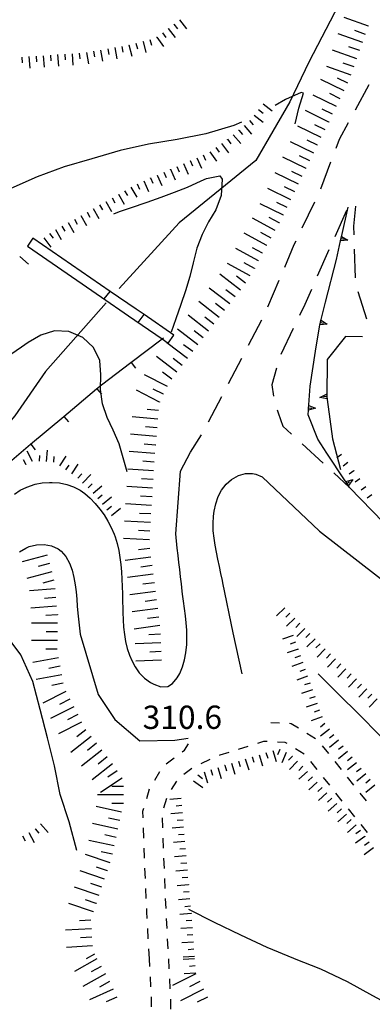
# Model space of a CAD drawing. Units: metres. Extents: x 478491 to 482402, y 4506092 to 4508099.
# Drawn here: x 482044 to 482093, y 4507346 to 4507483 of the extents above; entities that cross this region are included whole.
import ezdxf

# ---------------------------------------------------------------- set-up
doc = ezdxf.new("R2010")
doc.units = ezdxf.units.M
doc.header["$MEASUREMENT"] = 0
for name, color, linetype in [("'03 muro di sostegno", 254, 'Continuous'), ('03 muro di sostegno v', 254, 'Continuous'), ('acqa corrente con letto non rappresentabile', 254, 'Continuous'), ('BRIGLIE', 254, 'Continuous'), ('careggiabile non asfaltata', 254, 'Continuous'), ('carrareccia', 254, 'Continuous'), ('curva intermedia a 5 mt', 254, 'Continuous'), ('muro di sostegno', 254, 'Continuous'), ('muro di sostegno v', 254, 'Continuous'), ('muro divisorio', 254, 'Continuous'), ('muro divisorio v', 254, 'Continuous'), ('punto quotato a terra', 254, 'Continuous'), ('scarpata fino a 1 mt', 254, 'Continuous'), ('scarpata fino a 1 mt v', 254, 'Continuous'), ('scarpata fino a 2 mt', 254, 'Continuous'), ('scarpata fino a 2 mt v', 254, 'Continuous'), ('scarpata fino a 5 mt', 254, 'Continuous'), ('scarpata fino a 5 mt v', 254, 'Continuous'), ('SENTIERO', 254, 'Continuous'), ('strada secondaria meno di 6 mt 3 classe', 254, 'Continuous')]:
    doc.layers.add(name, color=color, linetype=linetype)
doc.styles.add('SIMPLEX', font='SIMPLEX')

msp = doc.modelspace()

# ---------------------------------------------------------------- linework, layer by layer
at = {"layer": "'03 muro di sostegno"}
for p, q in [((482089.7, 4507439.15), (482087.18, 4507435.97)), ((482092.07, 4507439.13), (482089.7, 4507439.15)), ((482087.18, 4507435.97), (482087.12, 4507430.73)), ((482087.16, 4507430.4), (482087.9, 4507424.95)), ((482087.9, 4507424.95), (482089.02, 4507420.66))]:
    msp.add_line(p, q, dxfattribs=at)
at = {"layer": "'03 muro di sostegno", "flags": 128}
msp.add_lwpolyline([(482087.12, 4507430.73), (482087.15, 4507430.51), (482087.15, 4507430.51), (482087.16, 4507430.4)], dxfattribs=at)
at = {"layer": '03 muro di sostegno v'}
msp.add_line((482086.15, 4507430.68), (482087.06, 4507431.14), dxfattribs=at)
at = {"layer": '03 muro di sostegno v', "flags": 128}
for points in [[(482087.16, 4507430.5), (482087.15, 4507430.51), (482086.15, 4507430.68)], [(482087.11, 4507430.82), (482087.11, 4507430.82), (482086.67, 4507430.75)], [(482087.06, 4507431.13), (482087.11, 4507430.82), (482087.12, 4507430.73), (482087.15, 4507430.51)]]:
    msp.add_lwpolyline(points, dxfattribs=at)
at = {"layer": 'acqa corrente con letto non rappresentabile', "linetype": 'Continuous', "flags": 128}
for points in [[(482092.3, 4507490.98), (482088.79, 4507485.33), (482084.62, 4507477.31), (482081.98, 4507471.79), (482077.27, 4507463.63), (482066.59, 4507454.98), (482058.27, 4507445.81)], [(482056.47, 4507443.85), (482048.01, 4507434.27), (482043.77, 4507428.11), (482038.67, 4507422.2), (482032.76, 4507416.03), (482029.81, 4507408.24), (482029.17, 4507403.4)]]:
    msp.add_lwpolyline(points, dxfattribs=at)
at = {"layer": 'BRIGLIE', "linetype": 'Continuous'}
msp.add_line((482056.16, 4507444.38), (482057.02, 4507445.42), dxfattribs=at)
at = {"layer": 'BRIGLIE', "linetype": 'Continuous', "flags": 128}
msp.add_lwpolyline([(482046.26, 4507452.81), (482045.51, 4507451.74), (482055.82, 4507444.62), (482059.55, 4507442.04), (482064.22, 4507438.82), (482065.05, 4507438.24), (482065.87, 4507439.33), (482061.71, 4507442.2), (482060.62, 4507442.95), (482057.02, 4507445.42)], close=True, dxfattribs=at)
msp.add_lwpolyline([(482060.89, 4507441.12), (482061.71, 4507442.2), (482061.71, 4507442.2)], dxfattribs=at)
at = {"layer": 'careggiabile non asfaltata', "linetype": 'Continuous'}
for p, q in [((482092.94, 4507474.15), (482091.04, 4507470.63)), ((482090.09, 4507468.87), (482088.82, 4507466.53)), ((482088.82, 4507466.53), (482088.35, 4507465.28)), ((482087.65, 4507463.4), (482086.24, 4507459.66)), ((482085.39, 4507457.85), (482083.66, 4507454.24)), ((482082.55, 4507451.92), (482081.22, 4507448.76)), ((482082.8, 4507452.43), (482082.55, 4507451.92)), ((482080.44, 4507446.93), (482078.88, 4507443.24)), ((482078.03, 4507441.43), (482076.18, 4507437.89)), ((482075.26, 4507436.11), (482073.41, 4507432.56)), ((482072.48, 4507430.78), (482070.63, 4507427.24))]:
    msp.add_line(p, q, dxfattribs=at)
at = {"layer": 'carrareccia', "linetype": 'Continuous'}
for p, q in [((482089.85, 4507456.68), (482088.23, 4507453.02)), ((482090.87, 4507454.48), (482091.15, 4507457.29)), ((482090.91, 4507453.31), (482090.87, 4507454.48)), ((482087.41, 4507451.19), (482085.79, 4507447.54)), ((482091.12, 4507447.31), (482090.98, 4507451.31)), ((482084.98, 4507445.71), (482084.04, 4507443.61)), ((482092.69, 4507441.55), (482091.49, 4507445.37)), ((482084.04, 4507443.61), (482083.3, 4507442.08)), ((482082.44, 4507440.27), (482080.72, 4507436.66)), ((482080.13, 4507434.75), (482079.47, 4507432.46)), ((482079.47, 4507432.46), (482079.7, 4507430.86)), ((482080.2, 4507428.94), (482080.34, 4507428.56)), ((482080.34, 4507428.56), (482081.01, 4507426.7)), ((482081.01, 4507426.7), (482082.2, 4507425.6)), ((482083.67, 4507424.25), (482086.62, 4507421.54)), ((482088.09, 4507420.18), (482090.29, 4507418.17))]:
    msp.add_line(p, q, dxfattribs=at)
at = {"layer": 'curva intermedia a 5 mt', "linetype": 'Continuous', "flags": 128}
for points in [[(482082.72, 4507468.72), (482083.25, 4507470.91), (482083.86, 4507472.97), (482083.53, 4507473.06), (482081.39, 4507472.11), (482079.94, 4507471.26)], [(482075.26, 4507468.94), (482074.19, 4507468.48), (482070.3, 4507467.32), (482066.34, 4507466.56), (482062.32, 4507465.91), (482058.39, 4507465.02), (482054.48, 4507463.88), (482050.62, 4507462.74), (482046.84, 4507461.36), (482043.19, 4507459.74)], [(482057.52, 4507456.21), (482058.3, 4507456.54), (482059.84, 4507457.05), (482062.16, 4507457.82), (482064.08, 4507458.52), (482065.94, 4507459.21), (482067.76, 4507459.92), (482069.66, 4507460.78), (482070.39, 4507461.14), (482072.24, 4507461.48), (482072.55, 4507461.03), (482072.44, 4507458.78), (482071.67, 4507456.75), (482070.69, 4507455.11), (482069.77, 4507453.32), (482069.05, 4507451.43), (482068.55, 4507449.39), (482068.08, 4507447.52), (482067.48, 4507445.49), (482066.84, 4507443.59), (482066.15, 4507441.63), (482065.48, 4507439.75)], [(482059.37, 4507420.36), (482058.27, 4507424.25), (482057.41, 4507426.14), (482056.61, 4507427.89), (482055.96, 4507429.81), (482055.66, 4507431.79), (482055.7, 4507433.84), (482055.55, 4507435.82), (482054.69, 4507437.62), (482053.19, 4507439.04), (482051.27, 4507439.87), (482049.27, 4507439.96), (482047.35, 4507439.34), (482045.61, 4507438.31), (482044.69, 4507437.68), (482042.3, 4507436.03)], [(482052.39, 4507367.71), (482051.31, 4507371.67), (482050.06, 4507375.49), (482049.26, 4507379.46), (482048.3, 4507383.36), (482047.29, 4507387.31), (482046.27, 4507391.2), (482044.58, 4507394.88), (482042.18, 4507398.13)], [(482111.53, 4507364.23), (482110.72, 4507366.12), (482108.66, 4507369.56), (482106.47, 4507372.97), (482103.87, 4507376.05), (482100.7, 4507378.57), (482097.39, 4507380.96), (482094.45, 4507383.75), (482091.63, 4507386.59), (482088.73, 4507389.42), (482085.9, 4507392.25)], [(482082.63, 4507352.64), (482082.53, 4507352.68), (482078.83, 4507354.22), (482075.16, 4507355.91), (482071.53, 4507357.66), (482067.92, 4507359.48)], [(482115.99, 4507333.19), (482113.84, 4507334.57), (482110.45, 4507336.71), (482107.14, 4507339.03), (482103.85, 4507341.36), (482100.5, 4507343.58), (482097.03, 4507345.59), (482093.5, 4507347.5), (482089.98, 4507349.42), (482086.29, 4507351.2), (482082.63, 4507352.64)]]:
    msp.add_lwpolyline(points, dxfattribs=at)
at = {"layer": 'muro di sostegno'}
for p, q in [((482089.19, 4507453.18), (482090.07, 4507457.16)), ((482086.94, 4507443.95), (482088.47, 4507449.87)), ((482086.34, 4507441.52), (482086.94, 4507443.95)), ((482085.54, 4507437.11), (482086.08, 4507440.5)), ((482084.8, 4507432.23), (482085.54, 4507437.11)), ((482084.62, 4507429.66), (482084.8, 4507432.23)), ((482085.89, 4507424.88), (482084.52, 4507428.27)), ((482087.12, 4507422.93), (482085.89, 4507424.88)), ((482089.69, 4507419.07), (482087.12, 4507422.93)), ((482097.84, 4507410.34), (482090.29, 4507418.17))]:
    msp.add_line(p, q, dxfattribs=at)
at = {"layer": 'muro di sostegno', "flags": 128}
for points in [[(482088.47, 4507449.87), (482089.03, 4507452.45), (482089.1, 4507452.77), (482089.17, 4507453.07), (482089.19, 4507453.18)], [(482086.08, 4507440.5), (482086.15, 4507440.8), (482086.23, 4507441.11), (482086.31, 4507441.42), (482086.34, 4507441.52)], [(482084.52, 4507428.27), (482084.56, 4507428.91), (482084.56, 4507428.92), (482084.59, 4507429.24), (482084.61, 4507429.55), (482084.62, 4507429.66)], [(482090.29, 4507418.17), (482089.76, 4507418.98), (482089.69, 4507419.07)]]:
    msp.add_lwpolyline(points, dxfattribs=at)
at = {"layer": 'muro di sostegno v'}
for p, q in [((482089.03, 4507452.46), (482089.16, 4507453.07)), ((482087.18, 4507440.89), (482086.16, 4507440.79)), ((482086.23, 4507441.11), (482086.66, 4507441.01)), ((482085.55, 4507429.18), (482084.56, 4507428.91)), ((482084.59, 4507429.24), (482085.03, 4507429.21)), ((482089.92, 4507418.73), (482090.29, 4507418.98)), ((482090.73, 4507419.26), (482090.11, 4507418.45))]:
    msp.add_line(p, q, dxfattribs=at)
at = {"layer": 'muro di sostegno v', "flags": 128}
for points in [[(482090.05, 4507452.57), (482089.03, 4507452.45), (482089.03, 4507452.45)], [(482089.1, 4507452.77), (482089.1, 4507452.77), (482089.54, 4507452.68)], [(482089.16, 4507453.08), (482089.17, 4507453.07), (482090.05, 4507452.57)], [(482086.15, 4507440.8), (482086.23, 4507441.11), (482086.3, 4507441.41)], [(482086.3, 4507441.42), (482086.31, 4507441.42), (482087.18, 4507440.89)], [(482084.56, 4507428.92), (482084.59, 4507429.24), (482084.61, 4507429.54)], [(482084.6, 4507429.55), (482084.61, 4507429.55), (482085.55, 4507429.18)], [(482089.75, 4507418.97), (482089.76, 4507418.98), (482089.76, 4507418.98), (482090.73, 4507419.26)], [(482090.1, 4507418.46), (482089.92, 4507418.73), (482089.76, 4507418.98), (482089.76, 4507418.98)]]:
    msp.add_lwpolyline(points, dxfattribs=at)
at = {"layer": 'muro divisorio'}
for p, q in [((482055.79, 4507432.46), (482059.9, 4507435.55)), ((482055.13, 4507431.9), (482055.79, 4507432.46)), ((482050.55, 4507428.04), (482055.13, 4507431.9)), ((482045.95, 4507424.17), (482050.55, 4507428.04)), ((482041.37, 4507420.31), (482045.95, 4507424.17))]:
    msp.add_line(p, q, dxfattribs=at)
at = {"layer": 'muro divisorio', "flags": 128}
msp.add_lwpolyline([(482059.9, 4507435.55), (482064.22, 4507438.82), (482064.41, 4507438.96)], dxfattribs=at)
at = {"layer": 'muro divisorio v'}
for p, q in [((482059.91, 4507435.55), (482060.51, 4507434.76)), ((482055.14, 4507431.9), (482055.78, 4507431.14)), ((482050.55, 4507428.04), (482051.2, 4507427.28)), ((482045.96, 4507424.17), (482046.6, 4507423.42))]:
    msp.add_line(p, q, dxfattribs=at)
at = {"layer": 'scarpata fino a 1 mt', "linetype": 'Continuous'}
msp.add_line((482090.85, 4507420.51), (482090.85, 4507420.5), dxfattribs=at)
at = {"layer": 'scarpata fino a 1 mt v', "linetype": 'Continuous'}
for p, q in [((482089.17, 4507422.75), (482088.53, 4507422.27)), ((482090.02, 4507421.62), (482089.37, 4507421.15)), ((482090.85, 4507420.5), (482090.21, 4507420.02)), ((482091.69, 4507419.38), (482091.05, 4507418.9)), ((482092.53, 4507418.26), (482091.89, 4507417.78)), ((482093.37, 4507417.14), (482092.73, 4507416.66))]:
    msp.add_line(p, q, dxfattribs=at)
at = {"layer": 'scarpata fino a 2 mt', "linetype": 'Continuous'}
for p, q in [((482065.06, 4507481.98), (482065.06, 4507481.99)), ((482065.86, 4507482.59), (482065.87, 4507482.59)), ((482061.56, 4507480.19), (482061.57, 4507480.19)), ((482063.46, 4507480.78), (482063.47, 4507480.78)), ((482054.69, 4507478.82), (482054.69, 4507478.82)), ((482056.66, 4507479.16), (482056.67, 4507479.16)), ((482059.62, 4507479.71), (482059.62, 4507479.71)), ((482074.86, 4507467.85), (482074.87, 4507467.85)), ((482073.31, 4507466.57), (482073.32, 4507466.58)), ((482068.12, 4507463.61), (482068.12, 4507463.62)), ((482065.37, 4507462.4), (482065.37, 4507462.41)), ((482062.62, 4507461.19), (482062.62, 4507461.2)), ((482063.53, 4507461.6), (482063.54, 4507461.6)), ((482058.15, 4507458.94), (482058.16, 4507458.94)), ((482053.79, 4507456.46), (482053.8, 4507456.46)), ((482045.31, 4507421.32), (482045.31, 4507421.32)), ((482047.18, 4507421.84), (482047.17, 4507421.84)), ((482048.18, 4507421.77), (482048.17, 4507421.77)), ((482049.18, 4507421.7), (482049.17, 4507421.7)), ((482053.23, 4507418.78), (482053.22, 4507418.79)), ((482083.37, 4507399.28), (482083.38, 4507399.28)), ((482084.07, 4507398.57), (482084.07, 4507398.56)), ((482086.17, 4507396.42), (482086.18, 4507396.42)), ((482083.11, 4507395.7), (482083.12, 4507395.7)), ((482087.61, 4507395.02), (482087.62, 4507395.02)), ((482090.49, 4507392.24), (482090.5, 4507392.24)), ((482091.22, 4507391.54), (482091.22, 4507391.54)), ((482085.12, 4507390.04), (482085.12, 4507390.03)), ((482085.45, 4507389.09), (482085.45, 4507389.08)), ((482093.38, 4507389.45), (482093.38, 4507389.45)), ((482085.78, 4507388.15), (482085.78, 4507388.14)), ((482086.12, 4507387.2), (482086.12, 4507387.19)), ((482086.85, 4507385.35), (482086.86, 4507385.35)), ((482080.56, 4507381.72), (482080.57, 4507381.72)), ((482081.49, 4507381.33), (482081.49, 4507381.33)), ((482090, 4507381.45), (482090, 4507381.44)), ((482074.83, 4507380.13), (482074.84, 4507380.13)), ((482076.74, 4507380.72), (482076.75, 4507380.72)), ((482082.32, 4507380.81), (482082.33, 4507380.81)), ((482083.04, 4507380.11), (482083.05, 4507380.11)), ((482090.63, 4507380.67), (482090.63, 4507380.66)), ((482072.91, 4507379.54), (482072.92, 4507379.54)), ((482092.51, 4507378.33), (482092.52, 4507378.33)), ((482067.13, 4507371.93), (482067.13, 4507371.93)), ((482046.56, 4507370.71), (482046.56, 4507370.71)), ((482091.18, 4507371.26), (482091.18, 4507371.26)), ((482091.8, 4507370.47), (482091.8, 4507370.47)), ((482092.39, 4507369.67), (482092.39, 4507369.66)), ((482067.48, 4507367.94), (482067.48, 4507367.93)), ((482092.99, 4507368.87), (482092.99, 4507368.86)), ((482067.56, 4507366.94), (482067.56, 4507366.93)), ((482067.91, 4507362.95), (482067.91, 4507362.94)), ((482068.26, 4507358.96), (482068.26, 4507358.95))]:
    msp.add_line(p, q, dxfattribs=at)
at = {"layer": 'scarpata fino a 2 mt v', "linetype": 'Continuous'}
for p, q in [((482066.66, 4507483.19), (482067.62, 4507481.92)), ((482064.26, 4507481.38), (482064.75, 4507480.74)), ((482065.06, 4507481.99), (482066.02, 4507480.71)), ((482065.87, 4507482.59), (482066.35, 4507481.95)), ((482060.59, 4507479.95), (482060.79, 4507479.17)), ((482061.57, 4507480.19), (482061.95, 4507478.64)), ((482062.54, 4507480.43), (482062.73, 4507479.66)), ((482063.47, 4507480.78), (482064.43, 4507479.5)), ((482052.71, 4507478.55), (482052.77, 4507477.75)), ((482053.7, 4507478.65), (482053.98, 4507477.07)), ((482054.69, 4507478.82), (482054.83, 4507478.03)), ((482055.68, 4507478.99), (482055.95, 4507477.42)), ((482056.67, 4507479.16), (482056.8, 4507478.37)), ((482057.65, 4507479.33), (482057.93, 4507477.75)), ((482058.64, 4507479.5), (482058.77, 4507478.71)), ((482059.62, 4507479.71), (482060.01, 4507478.15)), ((482044.71, 4507478.01), (482044.77, 4507477.21)), ((482045.71, 4507478.07), (482045.82, 4507476.48)), ((482046.71, 4507478.14), (482046.77, 4507477.35)), ((482047.71, 4507478.2), (482047.82, 4507476.61)), ((482048.71, 4507478.28), (482048.77, 4507477.48)), ((482049.71, 4507478.35), (482049.82, 4507476.75)), ((482050.71, 4507478.41), (482050.76, 4507477.61)), ((482051.71, 4507478.48), (482051.82, 4507476.88)), ((482077.63, 4507470.72), (482078.26, 4507470.22)), ((482078.26, 4507471.51), (482079.51, 4507470.52)), ((482076.37, 4507469.18), (482076.9, 4507468.57)), ((482077.01, 4507469.94), (482078.26, 4507468.95)), ((482074.87, 4507467.85), (482075.4, 4507467.25)), ((482075.62, 4507468.51), (482076.67, 4507467.31)), ((482073.32, 4507466.58), (482073.78, 4507465.93)), ((482074.11, 4507467.18), (482075.16, 4507465.98)), ((482071.69, 4507465.42), (482072.15, 4507464.77)), ((482072.5, 4507466), (482073.43, 4507464.69)), ((482068.12, 4507463.62), (482068.44, 4507462.89)), ((482069.04, 4507464.02), (482069.69, 4507462.56)), ((482069.95, 4507464.43), (482070.27, 4507463.69)), ((482070.87, 4507464.83), (482071.8, 4507463.53)), ((482065.37, 4507462.41), (482066.02, 4507460.95)), ((482066.29, 4507462.81), (482066.61, 4507462.07)), ((482067.2, 4507463.21), (482067.85, 4507461.75)), ((482061.7, 4507460.79), (482062.35, 4507459.33)), ((482062.62, 4507461.2), (482062.94, 4507460.46)), ((482063.54, 4507461.6), (482064.19, 4507460.14)), ((482064.45, 4507462), (482064.77, 4507461.27)), ((482059.02, 4507459.43), (482059.41, 4507458.74)), ((482059.9, 4507459.92), (482060.69, 4507458.53)), ((482060.78, 4507460.39), (482061.1, 4507459.65)), ((482057.28, 4507458.44), (482057.67, 4507457.74)), ((482058.16, 4507458.94), (482058.94, 4507457.55)), ((482054.66, 4507456.96), (482055.45, 4507455.57)), ((482055.54, 4507457.46), (482055.93, 4507456.76)), ((482056.41, 4507457.95), (482057.19, 4507456.56)), ((482052.05, 4507455.48), (482052.44, 4507454.78)), ((482052.92, 4507455.97), (482053.71, 4507454.58)), ((482053.8, 4507456.46), (482054.19, 4507455.77)), ((482049.42, 4507454.03), (482050.19, 4507452.63)), ((482050.3, 4507454.51), (482050.69, 4507453.81)), ((482051.17, 4507454.99), (482051.94, 4507453.6)), ((482047.79, 4507452.86), (482048.75, 4507451.58)), ((482048.59, 4507453.46), (482049.07, 4507452.82)), ((482044.45, 4507450.28), (482045.65, 4507449.21)), ((482046.2, 4507421.77), (482045.49, 4507423.2)), ((482047.17, 4507421.84), (482047.23, 4507422.63)), ((482048.17, 4507421.77), (482048.28, 4507423.36)), ((482049.17, 4507421.7), (482049.23, 4507422.49)), ((482050.02, 4507421.17), (482050.91, 4507422.51)), ((482045.31, 4507421.32), (482044.95, 4507422.03)), ((482050.86, 4507420.62), (482051.3, 4507421.29)), ((482051.7, 4507420.07), (482052.58, 4507421.41)), ((482052.5, 4507419.48), (482053.06, 4507420.06)), ((482053.22, 4507418.79), (482054.33, 4507419.95)), ((482053.95, 4507418.1), (482054.5, 4507418.67)), ((482054.64, 4507417.37), (482055.85, 4507418.41)), ((482055.29, 4507416.61), (482055.9, 4507417.14)), ((482055.93, 4507415.84), (482057.17, 4507416.85)), ((482056.56, 4507415.07), (482057.19, 4507415.57)), ((482057.2, 4507414.28), (482058.44, 4507415.29)), ((482081.27, 4507401.43), (482080.13, 4507400.31)), ((482081.97, 4507400.71), (482081.4, 4507400.15)), ((482082.67, 4507400), (482081.53, 4507398.88)), ((482083.38, 4507399.28), (482082.81, 4507398.72)), ((482084.07, 4507398.56), (482082.93, 4507397.44)), ((482084.77, 4507397.85), (482084.2, 4507397.29)), ((482082.45, 4507397.59), (482080.94, 4507397.06)), ((482082.78, 4507396.65), (482082.02, 4507396.38)), ((482085.48, 4507397.13), (482084.34, 4507396.01)), ((482086.18, 4507396.42), (482085.61, 4507395.86)), ((482083.12, 4507395.7), (482081.61, 4507395.17)), ((482086.89, 4507395.72), (482085.78, 4507394.57)), ((482087.62, 4507395.02), (482087.06, 4507394.44)), ((482083.78, 4507393.81), (482082.27, 4507393.28)), ((482083.45, 4507394.75), (482082.69, 4507394.49)), ((482088.34, 4507394.33), (482087.23, 4507393.18)), ((482084.12, 4507392.86), (482083.36, 4507392.6)), ((482089.06, 4507393.63), (482088.5, 4507393.05)), ((482089.77, 4507392.94), (482088.66, 4507391.79)), ((482084.45, 4507391.92), (482082.94, 4507391.39)), ((482084.78, 4507390.97), (482084.02, 4507390.71)), ((482090.5, 4507392.24), (482089.95, 4507391.66)), ((482091.22, 4507391.54), (482090.11, 4507390.39)), ((482085.12, 4507390.03), (482083.61, 4507389.5)), ((482091.94, 4507390.84), (482091.38, 4507390.26)), ((482092.66, 4507390.15), (482091.55, 4507389)), ((482085.45, 4507389.08), (482084.7, 4507388.82)), ((482093.38, 4507389.45), (482092.83, 4507388.87)), ((482094.1, 4507388.76), (482092.99, 4507387.61)), ((482085.78, 4507388.14), (482084.27, 4507387.61)), ((482086.12, 4507387.19), (482085.36, 4507386.93)), ((482086.45, 4507386.26), (482084.95, 4507385.72)), ((482086.86, 4507385.35), (482086.24, 4507384.85)), ((482087.49, 4507384.57), (482086.24, 4507383.57)), ((482088.11, 4507383.79), (482087.49, 4507383.29)), ((482088.74, 4507383.01), (482087.5, 4507382.01)), ((482079.62, 4507381.61), (482080.09, 4507380.08)), ((482080.57, 4507381.72), (482080.26, 4507380.99)), ((482081.49, 4507381.33), (482080.87, 4507379.86)), ((482089.37, 4507382.22), (482088.74, 4507381.72)), ((482090, 4507381.44), (482088.76, 4507380.44)), ((482074.84, 4507380.13), (482075.07, 4507379.36)), ((482075.79, 4507380.43), (482076.26, 4507378.9)), ((482076.75, 4507380.72), (482076.99, 4507379.95)), ((482077.7, 4507381.01), (482078.17, 4507379.48)), ((482078.66, 4507381.31), (482078.9, 4507380.54)), ((482082.33, 4507380.81), (482081.77, 4507380.23)), ((482083.05, 4507380.11), (482081.93, 4507378.96)), ((482090.63, 4507380.66), (482090, 4507380.16)), ((482070.05, 4507378.65), (482070.52, 4507377.12)), ((482071, 4507378.94), (482071.24, 4507378.18)), ((482071.96, 4507379.24), (482072.43, 4507377.71)), ((482072.92, 4507379.54), (482073.16, 4507378.77)), ((482073.88, 4507379.83), (482074.34, 4507378.3)), ((482083.77, 4507379.41), (482083.21, 4507378.83)), ((482084.44, 4507378.68), (482083.25, 4507377.6)), ((482091.26, 4507379.89), (482090.01, 4507378.89)), ((482091.88, 4507379.11), (482091.26, 4507378.61)), ((482068.6, 4507377.39), (482069.88, 4507376.43)), ((482069.2, 4507378.19), (482069.84, 4507377.71)), ((482085.12, 4507377.93), (482084.52, 4507377.4)), ((482092.52, 4507378.33), (482091.27, 4507377.33)), ((482093.14, 4507377.54), (482092.52, 4507377.04)), ((482085.79, 4507377.19), (482084.6, 4507376.11)), ((482086.46, 4507376.45), (482085.87, 4507375.91)), ((482093.77, 4507376.76), (482092.52, 4507375.76)), ((482066.88, 4507374.93), (482065.28, 4507374.78)), ((482087.13, 4507375.71), (482085.95, 4507374.63)), ((482087.81, 4507374.97), (482087.22, 4507374.43)), ((482066.96, 4507373.93), (482066.16, 4507373.86)), ((482088.49, 4507374.22), (482087.3, 4507373.15)), ((482089.16, 4507373.48), (482088.56, 4507372.94)), ((482067.05, 4507372.93), (482065.45, 4507372.78)), ((482067.13, 4507371.93), (482066.34, 4507371.86)), ((482089.83, 4507372.74), (482088.64, 4507371.66)), ((482090.51, 4507372), (482089.91, 4507371.46)), ((482046.56, 4507370.71), (482047.1, 4507370.11)), ((482047.31, 4507371.38), (482048.38, 4507370.19)), ((482067.22, 4507370.93), (482065.63, 4507370.79)), ((482091.18, 4507371.26), (482089.99, 4507370.18)), ((482091.8, 4507370.47), (482091.16, 4507369.99)), ((482044.81, 4507369.73), (482045.19, 4507369.03)), ((482045.7, 4507370.2), (482046.45, 4507368.79)), ((482067.31, 4507369.93), (482066.51, 4507369.86)), ((482092.39, 4507369.66), (482091.1, 4507368.71)), ((482067.39, 4507368.93), (482065.8, 4507368.79)), ((482067.48, 4507367.93), (482066.68, 4507367.86)), ((482093.59, 4507368.05), (482092.3, 4507367.1)), ((482092.99, 4507368.86), (482092.35, 4507368.38)), ((482067.56, 4507366.93), (482065.97, 4507366.79)), ((482067.74, 4507364.94), (482066.14, 4507364.8)), ((482067.65, 4507365.94), (482066.85, 4507365.87)), ((482067.82, 4507363.94), (482067.03, 4507363.87)), ((482067.91, 4507362.94), (482066.31, 4507362.8)), ((482068.09, 4507360.95), (482066.49, 4507360.81)), ((482068, 4507361.95), (482067.2, 4507361.88)), ((482068.17, 4507359.95), (482067.38, 4507359.88)), ((482068.26, 4507358.95), (482066.67, 4507358.81)), ((482068.43, 4507356.96), (482066.84, 4507356.84)), ((482068.35, 4507357.96), (482067.56, 4507357.89)), ((482068.5, 4507355.96), (482067.7, 4507355.9)), ((482068.57, 4507354.96), (482066.98, 4507354.84)), ((482068.65, 4507353.96), (482067.85, 4507353.9)), ((482068.72, 4507352.96), (482067.13, 4507352.84)), ((482068.74, 4507352.64), (482067.15, 4507352.52)), ((482068.82, 4507351.64), (482068.03, 4507351.57)), ((482068.89, 4507350.64), (482067.3, 4507350.52))]:
    msp.add_line(p, q, dxfattribs=at)
at = {"layer": 'scarpata fino a 5 mt', "linetype": 'Continuous'}
for p, q in [((482092.9, 4507482.29), (482092.9, 4507482.29)), ((482087.4, 4507468.99), (482087.4, 4507468.98)), ((482085.82, 4507465.75), (482085.81, 4507465.75)), ((482084.24, 4507462.5), (482084.23, 4507462.5)), ((482081.09, 4507456.02), (482081.09, 4507456.01)), ((482080.52, 4507454.96), (482080.51, 4507454.96)), ((482078.78, 4507451.8), (482078.78, 4507451.79)), ((482078.2, 4507450.75), (482078.2, 4507450.74)), ((482077.05, 4507448.64), (482077.05, 4507448.63)), ((482077.62, 4507449.69), (482077.62, 4507449.68)), ((482071.42, 4507440.86), (482071.42, 4507440.86)), ((482068.48, 4507437.06), (482068.48, 4507437.05)), ((482064.42, 4507431.12), (482064.41, 4507431.12)), ((482063.87, 4507430.06), (482063.87, 4507430.05)), ((482063.54, 4507426.47), (482063.54, 4507426.46)), ((482063.34, 4507424.07), (482063.33, 4507424.07)), ((482063.23, 4507422.88), (482063.23, 4507422.87)), ((482062.9, 4507418.08), (482062.9, 4507418.07)), ((482062.76, 4507415.68), (482062.76, 4507415.68)), ((482062.68, 4507408.49), (482062.68, 4507408.49)), ((482062.99, 4507406.11), (482062.99, 4507406.11)), ((482049.37, 4507404.08), (482049.37, 4507404.07)), ((482049.67, 4507400.49), (482049.67, 4507400.48)), ((482064.16, 4507394.16), (482064.16, 4507394.15)), ((482050.49, 4507390.95), (482050.49, 4507390.95)), ((482051.39, 4507388.74), (482051.39, 4507388.74)), ((482055.84, 4507381.65), (482055.84, 4507381.64)), ((482056.59, 4507380.71), (482056.59, 4507380.7)), ((482058.84, 4507376.61), (482058.84, 4507376.6)), ((482058.6, 4507373.03), (482058.6, 4507373.03)), ((482057.82, 4507369.51), (482057.82, 4507369.5)), ((482056.62, 4507364.86), (482056.62, 4507364.85)), ((482055.09, 4507360.31), (482055.08, 4507360.3)), ((482054.7, 4507359.17), (482054.7, 4507359.16)), ((482054.54, 4507354.42), (482054.54, 4507354.42)), ((482054.81, 4507353.28), (482054.82, 4507353.28)), ((482055.75, 4507351.58), (482055.76, 4507351.58)), ((482056.92, 4507349.48), (482056.92, 4507349.48)), ((482057.44, 4507348.4), (482057.44, 4507348.39)), ((482057.92, 4507347.3), (482057.92, 4507347.29)), ((482069.99, 4507348.4), (482069.99, 4507348.39))]:
    msp.add_line(p, q, dxfattribs=at)
at = {"layer": 'scarpata fino a 5 mt v', "linetype": 'Continuous'}
for p, q in [((482092.9, 4507482.29), (482089.51, 4507483.5)), ((482092.5, 4507481.16), (482090.99, 4507481.69)), ((482092.1, 4507480.03), (482088.71, 4507481.23)), ((482091.3, 4507477.76), (482087.9, 4507478.97)), ((482091.69, 4507478.9), (482090.19, 4507479.43)), ((482090.9, 4507476.63), (482089.39, 4507477.16)), ((482090.49, 4507475.5), (482087.1, 4507476.7)), ((482089.51, 4507473.31), (482086.27, 4507474.89)), ((482090.03, 4507474.39), (482088.59, 4507475.09)), ((482088.45, 4507471.15), (482085.22, 4507472.72)), ((482088.98, 4507472.22), (482087.54, 4507472.93)), ((482087.4, 4507468.98), (482084.16, 4507470.56)), ((482087.92, 4507470.07), (482086.48, 4507470.77)), ((482086.34, 4507466.83), (482083.11, 4507468.4)), ((482086.87, 4507467.9), (482085.43, 4507468.61)), ((482085.29, 4507464.66), (482082.05, 4507466.24)), ((482085.81, 4507465.75), (482084.37, 4507466.45)), ((482084.23, 4507462.5), (482081, 4507464.08)), ((482084.76, 4507463.58), (482083.33, 4507464.29)), ((482083.71, 4507461.42), (482082.27, 4507462.12)), ((482083.19, 4507460.34), (482079.95, 4507461.92)), ((482082.13, 4507458.18), (482078.9, 4507459.75)), ((482082.66, 4507459.26), (482081.23, 4507459.96)), ((482081.09, 4507456.01), (482077.85, 4507457.59)), ((482081.61, 4507457.1), (482080.17, 4507457.8)), ((482079.94, 4507453.9), (482076.78, 4507455.63)), ((482080.51, 4507454.96), (482079.1, 4507455.72)), ((482078.78, 4507451.79), (482075.62, 4507453.52)), ((482079.36, 4507452.85), (482077.95, 4507453.61)), ((482077.62, 4507449.68), (482074.47, 4507451.41)), ((482078.2, 4507450.74), (482076.8, 4507451.5)), ((482076.47, 4507447.58), (482073.31, 4507449.31)), ((482077.05, 4507448.63), (482075.64, 4507449.39)), ((482075.1, 4507445.61), (482072.24, 4507447.81)), ((482075.83, 4507446.57), (482074.56, 4507447.54)), ((482073.63, 4507443.71), (482070.77, 4507445.9)), ((482074.37, 4507444.66), (482073.1, 4507445.64)), ((482072.16, 4507441.81), (482069.32, 4507444.02)), ((482072.9, 4507442.75), (482071.63, 4507443.74)), ((482070.68, 4507439.91), (482067.84, 4507442.12)), ((482071.42, 4507440.86), (482070.16, 4507441.84)), ((482069.21, 4507438.01), (482066.35, 4507440.2)), ((482069.94, 4507438.96), (482068.68, 4507439.95)), ((482067.75, 4507436.1), (482064.89, 4507438.28)), ((482068.48, 4507437.05), (482067.2, 4507438.02)), ((482066.29, 4507434.19), (482063.43, 4507436.38)), ((482067.02, 4507435.14), (482065.75, 4507436.11)), ((482064.97, 4507432.19), (482061.77, 4507433.83)), ((482065.56, 4507433.23), (482064.29, 4507434.2)), ((482063.87, 4507430.05), (482060.66, 4507431.69)), ((482064.41, 4507431.12), (482062.99, 4507431.85)), ((482063.64, 4507427.67), (482060.05, 4507427.98)), ((482063.74, 4507428.86), (482062.15, 4507429)), ((482063.54, 4507426.46), (482061.94, 4507426.6)), ((482063.44, 4507425.27), (482059.85, 4507425.58)), ((482063.33, 4507424.07), (482061.74, 4507424.21)), ((482063.23, 4507422.87), (482059.64, 4507423.18)), ((482063.13, 4507421.67), (482061.53, 4507421.82)), ((482063.04, 4507420.48), (482059.45, 4507420.69)), ((482062.97, 4507419.28), (482061.38, 4507419.37)), ((482062.9, 4507418.07), (482059.31, 4507418.28)), ((482062.83, 4507416.88), (482061.24, 4507416.97)), ((482062.76, 4507415.68), (482059.16, 4507415.89)), ((482062.68, 4507414.48), (482061.09, 4507414.57)), ((482062.61, 4507413.28), (482059.02, 4507413.49)), ((482062.54, 4507412.08), (482060.95, 4507412.17)), ((482062.47, 4507410.88), (482058.88, 4507411.09)), ((482048.26, 4507408.74), (482044.78, 4507407.81)), ((482062.52, 4507409.68), (482060.94, 4507409.48)), ((482048.57, 4507407.58), (482047.02, 4507407.17)), ((482062.68, 4507408.49), (482059.11, 4507408.03)), ((482048.88, 4507406.42), (482045.41, 4507405.49)), ((482062.99, 4507406.11), (482059.42, 4507405.64)), ((482062.84, 4507407.3), (482061.25, 4507407.1)), ((482049.2, 4507405.26), (482047.65, 4507404.85)), ((482063.15, 4507404.92), (482061.56, 4507404.71)), ((482049.37, 4507404.07), (482045.78, 4507403.78)), ((482063.3, 4507403.72), (482059.73, 4507403.26)), ((482049.47, 4507402.88), (482047.88, 4507402.74)), ((482063.45, 4507402.53), (482061.87, 4507402.32)), ((482049.57, 4507401.68), (482045.99, 4507401.38)), ((482063.62, 4507401.34), (482060.05, 4507400.86)), ((482049.7, 4507399.28), (482046.09, 4507399.31)), ((482049.67, 4507400.48), (482048.08, 4507400.35)), ((482063.77, 4507400.15), (482062.19, 4507399.94)), ((482049.69, 4507398.08), (482048.09, 4507398.1)), ((482063.93, 4507398.96), (482060.36, 4507398.48)), ((482064, 4507397.76), (482062.4, 4507397.69)), ((482049.68, 4507396.88), (482046.08, 4507396.91)), ((482064.06, 4507396.56), (482060.46, 4507396.41)), ((482049.66, 4507395.67), (482048.06, 4507395.69)), ((482064.1, 4507395.36), (482062.5, 4507395.28)), ((482049.81, 4507394.49), (482046.27, 4507393.81)), ((482064.16, 4507394.15), (482060.56, 4507394)), ((482050.04, 4507393.31), (482048.47, 4507393.01)), ((482050.27, 4507392.13), (482046.73, 4507391.45)), ((482050.49, 4507390.95), (482048.92, 4507390.65)), ((482050.49, 4507390.95), (482050.49, 4507390.95)), ((482050.85, 4507389.82), (482047.64, 4507388.18)), ((482051.39, 4507388.74), (482049.96, 4507388.01)), ((482051.94, 4507387.67), (482048.73, 4507386.03)), ((482053.02, 4507385.53), (482049.81, 4507383.89)), ((482052.49, 4507386.6), (482051.06, 4507385.87)), ((482053.62, 4507384.49), (482052.36, 4507383.5)), ((482054.36, 4507383.54), (482051.52, 4507381.32)), ((482055.84, 4507381.64), (482053.01, 4507379.42)), ((482055.1, 4507382.6), (482053.84, 4507381.61)), ((482056.59, 4507380.7), (482055.33, 4507379.71)), ((482057.33, 4507379.75), (482054.49, 4507377.53)), ((482058, 4507378.76), (482056.66, 4507377.88)), ((482058.66, 4507377.75), (482055.66, 4507375.77)), ((482058.84, 4507376.6), (482057.24, 4507376.6)), ((482058.84, 4507375.41), (482055.24, 4507375.41)), ((482058.6, 4507373.03), (482055.08, 4507373.79)), ((482058.84, 4507374.21), (482057.24, 4507374.21)), ((482058.34, 4507371.85), (482056.78, 4507372.2)), ((482058.08, 4507370.68), (482054.56, 4507371.45)), ((482057.56, 4507368.33), (482054.05, 4507369.1)), ((482057.82, 4507369.5), (482056.26, 4507369.85)), ((482057, 4507365.99), (482053.59, 4507367.14)), ((482057.31, 4507367.16), (482055.74, 4507367.5)), ((482056.62, 4507364.85), (482055.1, 4507365.36)), ((482056.24, 4507363.72), (482052.82, 4507364.87)), ((482055.47, 4507361.44), (482052.06, 4507362.59)), ((482055.85, 4507362.58), (482054.34, 4507363.09)), ((482055.08, 4507360.3), (482053.56, 4507360.81)), ((482054.7, 4507359.16), (482051.28, 4507360.31)), ((482054.41, 4507356.82), (482050.81, 4507356.63)), ((482054.34, 4507358.02), (482052.74, 4507357.93)), ((482054.47, 4507355.62), (482052.88, 4507355.53)), ((482054.54, 4507354.42), (482050.95, 4507354.22)), ((482055.17, 4507352.64), (482052.03, 4507350.89)), ((482054.82, 4507353.28), (482053.65, 4507352.64)), ((482055.76, 4507351.58), (482054.36, 4507350.81)), ((482056.34, 4507350.53), (482053.19, 4507348.79)), ((482068.9, 4507350.54), (482065.69, 4507348.92)), ((482056.92, 4507349.48), (482055.53, 4507348.71)), ((482069.45, 4507349.47), (482068.02, 4507348.75)), ((482057.44, 4507348.39), (482054.14, 4507346.94)), ((482057.92, 4507347.29), (482056.46, 4507346.64)), ((482069.99, 4507348.39), (482066.78, 4507346.77)), ((482070.53, 4507347.32), (482069.1, 4507346.6))]:
    msp.add_line(p, q, dxfattribs=at)
at = {"layer": 'SENTIERO', "linetype": 'Continuous'}
for p, q in [((482080.54, 4507385.4), (482079.34, 4507385.46)), ((482082.16, 4507385.32), (482081.94, 4507385.33)), ((482083.16, 4507384.69), (482082.16, 4507385.32)), ((482078.34, 4507382.86), (482077.49, 4507382.59)), ((482078.84, 4507382.83), (482078.34, 4507382.86)), ((482081.34, 4507382.71), (482080.24, 4507382.76)), ((482081.59, 4507382.55), (482081.34, 4507382.71)), ((482085.54, 4507383.21), (482084.35, 4507383.95)), ((482067.03, 4507381.42), (482067.36, 4507381.65)), ((482067.36, 4507381.65), (482067.89, 4507382.5)), ((482073.48, 4507381.34), (482072.24, 4507380.95)), ((482076.15, 4507382.17), (482074.81, 4507381.75)), ((482083.97, 4507381.07), (482082.78, 4507381.81)), ((482087.41, 4507381.16), (482086.54, 4507382.26)), ((482064.78, 4507379.76), (482065.9, 4507380.59)), ((482070.87, 4507380.33), (482069.59, 4507379.75)), ((482072.24, 4507380.95), (482072.14, 4507380.91)), ((482085.78, 4507378.96), (482084.91, 4507380.06)), ((482089.14, 4507378.97), (482088.28, 4507380.06)), ((482063.2, 4507377.48), (482063.92, 4507378.67)), ((482068.36, 4507379.11), (482067.23, 4507378.28)), ((482066.21, 4507377.35), (482065.49, 4507376.15)), ((482087.52, 4507376.76), (482086.65, 4507377.86)), ((482090.88, 4507376.76), (482090.01, 4507377.87)), ((482062.09, 4507374.94), (482062.49, 4507376.28)), ((482064.84, 4507374.92), (482064.44, 4507373.57)), ((482089.25, 4507374.56), (482088.38, 4507375.66)), ((482092.63, 4507374.58), (482091.75, 4507375.67)), ((482061.55, 4507373.14), (482061.69, 4507373.6)), ((482061.58, 4507372.21), (482061.55, 4507373.14)), ((482091.01, 4507372.38), (482090.13, 4507373.47)), ((482064.23, 4507372.21), (482064.28, 4507370.82)), ((482061.67, 4507369.42), (482061.63, 4507370.82)), ((482092.77, 4507370.21), (482091.89, 4507371.29)), ((482064.32, 4507369.41), (482064.37, 4507368.01)), ((482061.77, 4507366.78), (482061.73, 4507368.02)), ((482061.78, 4507366.62), (482061.77, 4507366.78)), ((482064.42, 4507366.61), (482064.49, 4507365.21)), ((482061.9, 4507363.82), (482061.84, 4507365.22)), ((482064.55, 4507363.82), (482064.61, 4507362.42)), ((482062.03, 4507361.03), (482061.96, 4507362.42)), ((482064.67, 4507361.02), (482064.74, 4507359.62)), ((482062.11, 4507359.16), (482062.09, 4507359.63)), ((482062.16, 4507358.23), (482062.11, 4507359.16)), ((482064.81, 4507358.22), (482064.88, 4507356.83)), ((482062.31, 4507355.43), (482062.24, 4507356.83)), ((482064.95, 4507355.43), (482065.03, 4507354.03)), ((482062.45, 4507352.64), (482062.38, 4507354.03)), ((482062.51, 4507351.54), (482062.45, 4507352.64)), ((482065.1, 4507352.64), (482065.17, 4507351.24)), ((482062.66, 4507348.75), (482062.59, 4507350.14)), ((482065.25, 4507349.84), (482065.32, 4507348.44)), ((482062.74, 4507345.95), (482062.73, 4507347.35)), ((482065.38, 4507347.04), (482065.39, 4507345.64))]:
    msp.add_line(p, q, dxfattribs=at)
at = {"layer": 'strada secondaria meno di 6 mt 3 classe', "flags": 128}
for points in [[(482043.69, 4507417.22), (482044.52, 4507417.78), (482045.41, 4507418.23), (482046.57, 4507418.62), (482047.56, 4507418.81), (482048.57, 4507418.88), (482048.96, 4507418.88), (482049.98, 4507418.79), (482050.98, 4507418.58), (482051.93, 4507418.26), (482052.82, 4507417.81), (482053.49, 4507417.35), (482054.25, 4507416.7), (482054.94, 4507415.96), (482055.58, 4507415.17), (482056.16, 4507414.34), (482056.69, 4507413.49), (482057.15, 4507412.6), (482057.54, 4507411.68), (482057.68, 4507411.32), (482057.97, 4507410.37), (482058.2, 4507409.41), (482058.37, 4507408.43), (482058.51, 4507407.45), (482058.59, 4507406.45), (482058.65, 4507405.44), (482058.69, 4507404.42), (482058.71, 4507403.39), (482058.73, 4507402.38), (482058.75, 4507401.35), (482058.77, 4507400.77), (482058.81, 4507399.74), (482058.88, 4507398.74), (482058.99, 4507397.74), (482059.16, 4507396.76), (482059.39, 4507395.79), (482059.7, 4507394.85), (482060, 4507394.1), (482060.48, 4507393.22), (482061.06, 4507392.4), (482061.77, 4507391.67), (482062.63, 4507391.04), (482063.06, 4507390.81), (482064.06, 4507390.46), (482065.02, 4507390.5), (482065.65, 4507390.89), (482066.32, 4507391.7), (482066.68, 4507392.3), (482067.08, 4507393.22), (482067.36, 4507394.18), (482067.54, 4507395.16), (482067.65, 4507396.34), (482067.67, 4507397.33), (482067.65, 4507398.33), (482067.57, 4507399.33), (482067.47, 4507400.33), (482067.34, 4507401.34), (482067.21, 4507402.34), (482067.08, 4507403.34), (482067.02, 4507403.76), (482066.9, 4507404.75), (482066.79, 4507405.75), (482066.68, 4507406.74), (482066.56, 4507407.73), (482066.46, 4507408.72), (482066.34, 4507409.71), (482066.11, 4507411.74), (482066.76, 4507420.43), (482068.16, 4507423.06), (482069.72, 4507425.48)], [(482075.33, 4507392.25), (482074.08, 4507397.94), (482072.67, 4507404.89), (482072.6, 4507405.22), (482072.41, 4507406.2), (482072.19, 4507407.2), (482071.98, 4507408.18), (482071.77, 4507409.16), (482071.59, 4507410.14), (482071.44, 4507411.13), (482071.34, 4507412.13), (482071.32, 4507413.14), (482071.38, 4507414.16), (482071.47, 4507414.88), (482071.7, 4507415.9), (482072.03, 4507416.89), (482072.5, 4507417.8), (482073.11, 4507418.61), (482073.86, 4507419.28), (482074.82, 4507419.81), (482075.81, 4507420.09), (482076.8, 4507420.1), (482077.23, 4507420.01), (482078.13, 4507419.63), (482086.09, 4507412.1), (482112.57, 4507391.55)], [(482044.4, 4507409.21), (482045.27, 4507409.75), (482045.76, 4507409.95), (482046.79, 4507410.2), (482047.85, 4507410.24), (482048.87, 4507410.05), (482049.77, 4507409.63), (482050.2, 4507409.3), (482050.85, 4507408.56), (482051.34, 4507407.65), (482051.72, 4507406.67), (482051.98, 4507405.64), (482052.16, 4507404.64), (482052.27, 4507403.64), (482052.36, 4507402.65), (482052.44, 4507401.67), (482052.53, 4507400.67), (482052.86, 4507397.77), (482055.32, 4507389.39), (482057.66, 4507385.92), (482061.15, 4507382.93), (482065.98, 4507383.04), (482067.83, 4507383.29)]]:
    msp.add_lwpolyline(points, dxfattribs=at)

# ---------------------------------------------------------------- texts
at = {"layer": 'punto quotato a terra', "style": 'SIMPLEX'}
msp.add_text('310.6              ', height=3.24, rotation=0.0516, dxfattribs=at).set_placement((482061.52, 4507384.59))

doc.saveas('drawing.dxf')
